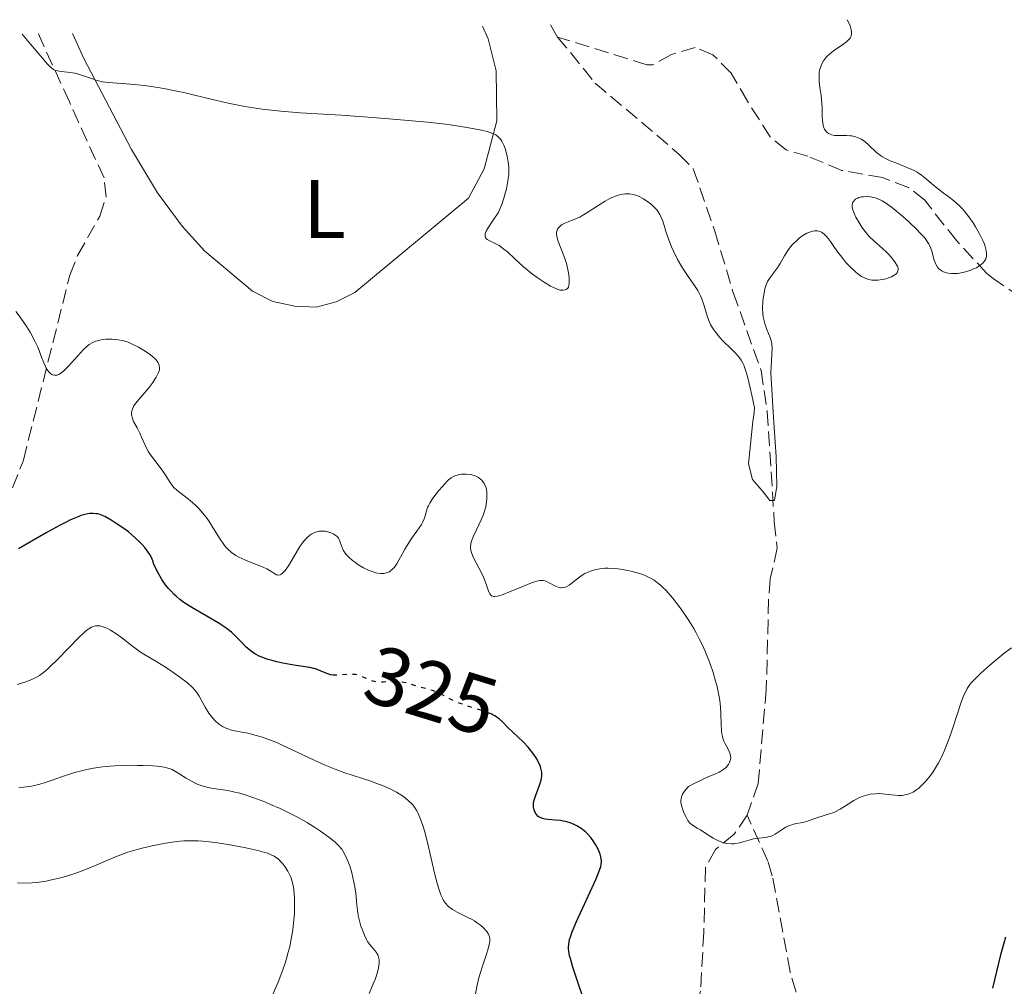
# Model space of a CAD drawing. Units: metres. Extents: x 622222 to 625705, y 4664723 to 4667096.
# Drawn here: x 623689 to 623808, y 4666946 to 4667063 of the extents above; entities that cross this region are included whole.
import ezdxf
from ezdxf.enums import TextEntityAlignment as Align

# ---------------------------------------------------------------- set-up
doc = ezdxf.new("R2010")
doc.units = ezdxf.units.M
doc.header["$MEASUREMENT"] = 0
doc.linetypes.add('DGN Style 3', pattern=[2.435891, 1.739922, -0.695969])
doc.linetypes.add('DGN Style 5', pattern=[1.217945, 0.521977, -0.695969])
for name, color, linetype, lineweight in [('Barranco lineal', 142, 'DGN Style 3', 13), ('Cota de curva de nivel directora', 7, 'Continuous', 0), ('Curva de nivel directora', 30, 'Continuous', 30), ('Curva de nivel directora no vista', 30, 'DGN Style 5', 30), ('Curva de nivel intermedia', 30, 'Continuous', 0), ('Etiqueta de uso rústico', 92, 'Continuous', 0), ('Línea de cambio de uso (parcela vista)', 92, 'Continuous', 0)]:
    doc.layers.add(name, color=color, linetype=linetype, lineweight=lineweight)
doc.styles.add('Style-Arial', font='arial.ttf')

msp = doc.modelspace()

# ---------------------------------------------------------------- linework, layer by layer
at = {"layer": 'Barranco lineal', "color": 142, "linetype": 'DGN Style 3', "lineweight": 13, "elevation": 311.2, "flags": 128}
msp.add_lwpolyline([(623752.83, 4667062.49), (623753.69, 4667061.03)], dxfattribs=at)
at = {"layer": 'Barranco lineal', "color": 142, "linetype": 'DGN Style 3', "lineweight": 13}
for points in [[(623676.22, 4666983.97, 329.62), (623683.97, 4666997.88, 326.03), (623687.04, 4667004.35, 323.69), (623689.24, 4667009.97, 321.89), (623694.83, 4667032.28, 318.07), (623695.78, 4667034.67, 317.72), (623698.45, 4667039.4, 317.16), (623699.21, 4667041.73, 316.9), (623698.97, 4667044.04, 316.61), (623694.78, 4667053.2, 315.12), (623691.05, 4667061.4, 314.55)], [(623753.69, 4667061.03, 311.2), (623758.24, 4667055.48, 311.54), (623768.34, 4667046.9, 312.28), (623770.07, 4667045.12, 312.63), (623772.66, 4667037.61, 313.56), (623774.89, 4667030.2, 313.4), (623778.24, 4667020.8, 314.52), (623779, 4667015.86, 314.76), (623779.84, 4667002.53, 316.01), (623780.19, 4666999.35, 317.5), (623779.36, 4666995.65, 317.87), (623779.15, 4666993.17, 318.14), (623778.88, 4666982.34, 319.69), (623777.89, 4666970.95, 319.73), (623776.56, 4666967.15, 320.11)], [(623821.61, 4667021.36, 318.62), (623806.26, 4667031.9, 316.54), (623805.5, 4667032.5, 316.38), (623801.85, 4667036.42, 313.78), (623797.99, 4667041.33, 313.78), (623796.05, 4667042.88, 313.5), (623792.91, 4667044.06, 313.09), (623787.98, 4667044.94, 313.03), (623783.87, 4667046.66, 313.03), (623781.27, 4667047.41, 312.66), (623779.35, 4667048.97, 312.66), (623776.59, 4667053.3, 312.66), (623774.64, 4667056.65, 312.29), (623772.42, 4667058.9, 312.29), (623770.31, 4667059.76, 312.29), (623767.44, 4667058.92, 312.29), (623765.15, 4667057.66, 312.33), (623764.48, 4667057.67, 312.29), (623753.69, 4667061.03, 311.2)], [(623776.56, 4666967.15, 320.11), (623775.01, 4666964.84, 320.11), (623772.75, 4666963.01, 320.11), (623771.53, 4666960.82, 320.45), (623771.33, 4666953.03, 320.48), (623770.95, 4666945.89, 321.14), (623768.71, 4666937.05, 321.84), (623765.49, 4666927.52, 322.53), (623763.39, 4666923.49, 322.96), (623761.92, 4666921.49, 323.24), (623756.84, 4666915.97, 324.2)], [(623809.99, 4666907.29, 325.81), (623807.57, 4666911.65, 325.35), (623793.34, 4666929.12, 323.83), (623784.42, 4666941.33, 321.97), (623783.15, 4666943.45, 321.6), (623781.74, 4666948.24, 321.04), (623779.6, 4666959.82, 320.23), (623779.05, 4666961.61, 320.11), (623776.56, 4666967.15, 320.11)]]:
    msp.add_polyline3d(points, dxfattribs=at)
at = {"layer": 'Curva de nivel directora', "color": 30, "linetype": 'Continuous', "lineweight": 30, "elevation": 325, "flags": 128}
for points in [[(623727, 4666984.04), (623726.61, 4666984.05), (623726.34, 4666984.09), (623725.83, 4666984.22), (623724.48, 4666984.78), (623724.26, 4666984.85), (623723.8, 4666984.95), (623721.86, 4666985.23), (623720.55, 4666985.47), (623719.82, 4666985.63), (623719.09, 4666985.83), (623718.72, 4666985.94), (623718.02, 4666986.2), (623717.69, 4666986.34), (623717.23, 4666986.58), (623716.81, 4666986.85), (623716.56, 4666987.04), (623716.09, 4666987.45), (623715.66, 4666987.88), (623715.09, 4666988.48), (623714.8, 4666988.78), (623714.34, 4666989.22), (623714.08, 4666989.44), (623713.67, 4666989.76), (623712.75, 4666990.36), (623709.56, 4666992.19), (623708.6, 4666992.81), (623708.13, 4666993.16), (623707.66, 4666993.56), (623707.43, 4666993.77), (623706.97, 4666994.25), (623706.74, 4666994.51), (623706.4, 4666994.94), (623705.96, 4666995.58), (623705.75, 4666995.94), (623705.42, 4666996.51), (623704.95, 4666997.49), (623704.89, 4666997.71), (623704.72, 4666998.15), (623704.49, 4666998.58), (623704.31, 4666998.87), (623703.89, 4666999.43), (623703.53, 4666999.83), (623703.27, 4667000.1), (623702.74, 4667000.6), (623701.9, 4667001.31), (623701.34, 4667001.73), (623700.32, 4667002.43), (623699.84, 4667002.73), (623699.07, 4667003.16), (623698.87, 4667003.26), (623698.5, 4667003.4), (623698.19, 4667003.48), (623698.01, 4667003.51), (623697.64, 4667003.53), (623697.25, 4667003.52), (623697.03, 4667003.5), (623696.64, 4667003.42), (623696.18, 4667003.28), (623695.91, 4667003.19), (623694.91, 4667002.76), (623694.3, 4667002.46), (623693.59, 4667002.09), (623692, 4667001.2), (623688.66, 4666999.27)], [(623757.71, 4666964.43), (623757.29, 4666964.9), (623757.06, 4666965.12), (623756.54, 4666965.53), (623756.03, 4666965.84), (623755.76, 4666965.98), (623755.35, 4666966.16), (623754.7, 4666966.36), (623754.37, 4666966.43), (623754.04, 4666966.48), (623753.39, 4666966.54), (623752.57, 4666966.6), (623752.2, 4666966.65), (623751.86, 4666966.74), (623751.7, 4666966.8), (623751.49, 4666966.91), (623751.36, 4666967), (623751.14, 4666967.23), (623751.02, 4666967.4), (623750.9, 4666967.65), (623750.85, 4666967.79), (623750.79, 4666968.12), (623750.78, 4666968.48), (623750.8, 4666968.67), (623750.86, 4666968.96), (623751.05, 4666969.56), (623751.53, 4666970.78), (623751.71, 4666971.36), (623751.77, 4666971.63), (623751.79, 4666971.81), (623751.8, 4666972.16), (623751.79, 4666972.33), (623751.73, 4666972.66), (623751.63, 4666972.99), (623751.55, 4666973.21), (623751.32, 4666973.66), (623751.17, 4666973.92), (623750.82, 4666974.45), (623750.42, 4666974.98), (623750.14, 4666975.33), (623749.55, 4666975.97), (623747.73, 4666977.67), (623747.04, 4666978.41), (623746.63, 4666978.78), (623746.3, 4666979.02), (623746.11, 4666979.13), (623745.8, 4666979.3), (623745.67, 4666979.35)], [(623757.48, 4666943.07), (623755.51, 4666948.92), (623755.24, 4666949.83), (623755.15, 4666950.18), (623755.04, 4666950.75), (623755.01, 4666951.05), (623755.01, 4666951.23), (623755.04, 4666951.57), (623755.15, 4666952.13), (623755.24, 4666952.46), (623755.45, 4666953.07), (623755.97, 4666954.31), (623758.33, 4666959.46), (623758.77, 4666960.5), (623758.92, 4666960.95), (623758.97, 4666961.18), (623759, 4666961.54), (623758.96, 4666961.91), (623758.91, 4666962.12), (623758.82, 4666962.44), (623758.58, 4666963.02), (623758.26, 4666963.62), (623758.06, 4666963.94), (623757.71, 4666964.43)], [(623807.75, 4666952.43), (623807.52, 4666951.7), (623807.14, 4666950.28), (623806.19, 4666946.25)]]:
    msp.add_lwpolyline(points, dxfattribs=at)
at = {"layer": 'Curva de nivel directora no vista', "color": 30, "linetype": 'DGN Style 5', "lineweight": 30, "elevation": 325, "flags": 128}
msp.add_lwpolyline([(623745.67, 4666979.35), (623745.44, 4666979.45), (623744.61, 4666979.75), (623742.8, 4666980.31), (623741.94, 4666980.61), (623741.55, 4666980.76), (623740.85, 4666981.09), (623739.72, 4666981.7), (623739.24, 4666981.95), (623739.02, 4666982.04), (623738.58, 4666982.2), (623737.2, 4666982.56), (623736.67, 4666982.73), (623735.89, 4666982.97), (623735.48, 4666983.08), (623734.84, 4666983.2), (623734.52, 4666983.24), (623734.19, 4666983.26), (623733.53, 4666983.24), (623732.66, 4666983.2), (623732.25, 4666983.2), (623731.85, 4666983.22), (623731.66, 4666983.25), (623731.39, 4666983.32), (623730.87, 4666983.51), (623730.53, 4666983.66), (623730.08, 4666983.86), (623729.86, 4666983.95), (623729.5, 4666984.06), (623729.32, 4666984.1), (623729.03, 4666984.13), (623728.43, 4666984.13), (623727.19, 4666984.04), (623727, 4666984.04)], dxfattribs=at)
at = {"layer": 'Curva de nivel intermedia', "color": 30, "linetype": 'Continuous', "lineweight": 0, "flags": 128}
for points, elevation in [([(623788.65, 4667063.12), (623788.87, 4667062.65), (623788.98, 4667062.38), (623789.12, 4667061.91), (623789.15, 4667061.71), (623789.16, 4667061.36), (623789.08, 4667061.07), (623788.99, 4667060.9), (623788.91, 4667060.8), (623788.72, 4667060.6), (623788.54, 4667060.44), (623788.1, 4667060.12), (623787.09, 4667059.45), (623786.59, 4667059.06), (623786.2, 4667058.68), (623786.02, 4667058.47), (623785.78, 4667058.14), (623785.58, 4667057.79), (623785.5, 4667057.61), (623785.36, 4667057.22), (623785.31, 4667057.01), (623785.26, 4667056.7), (623785.24, 4667056.36), (623785.26, 4667055.67), (623785.34, 4667054.95), (623785.49, 4667053.99), (623785.55, 4667053.52), (623785.62, 4667052.54), (623785.63, 4667051.43), (623785.65, 4667050.96), (623785.73, 4667050.39), (623785.83, 4667050.09), (623785.9, 4667049.92), (623786.1, 4667049.64), (623786.18, 4667049.55), (623786.37, 4667049.4), (623786.59, 4667049.29), (623786.75, 4667049.23), (623787.11, 4667049.16), (623787.56, 4667049.15), (623788.22, 4667049.16), (623788.55, 4667049.16), (623788.98, 4667049.12), (623789.19, 4667049.09), (623789.5, 4667049.02), (623789.95, 4667048.87), (623790.33, 4667048.7), (623790.51, 4667048.59), (623790.79, 4667048.4), (623791.2, 4667048.04), (623791.49, 4667047.75), (623791.93, 4667047.32), (623792.19, 4667047.09), (623792.64, 4667046.75), (623792.9, 4667046.58), (623793.19, 4667046.42), (623793.83, 4667046.11), (623794.5, 4667045.83), (623795.77, 4667045.33), (623796.43, 4667045.06), (623796.71, 4667044.92), (623797.08, 4667044.72), (623797.62, 4667044.35), (623798.19, 4667043.87), (623799.1, 4667043.1), (623799.64, 4667042.67), (623800.23, 4667042.23), (623801.09, 4667041.59), (623801.52, 4667041.25), (623802.17, 4667040.68), (623802.48, 4667040.37), (623802.77, 4667040.04), (623803.33, 4667039.34), (623803.82, 4667038.62), (623804.12, 4667038.14), (623804.61, 4667037.27), (623805.01, 4667036.47), (623805.19, 4667036.03), (623805.28, 4667035.76), (623805.4, 4667035.27), (623805.46, 4667034.81), (623805.45, 4667034.59), (623805.4, 4667034.37), (623805.37, 4667034.26), (623805.25, 4667034.05), (623805.18, 4667033.94), (623805.04, 4667033.78), (623804.65, 4667033.47), (623804.22, 4667033.2), (623803.97, 4667033.08), (623803.57, 4667032.91), (623802.93, 4667032.7), (623802.59, 4667032.61), (623801.98, 4667032.51), (623801.68, 4667032.48), (623801.24, 4667032.48), (623800.81, 4667032.52), (623800.62, 4667032.56), (623800.25, 4667032.68), (623800.08, 4667032.76), (623799.86, 4667032.92)], 315), ([(623754.53, 4667034.43), (623754.76, 4667033.7), (623754.86, 4667033.33), (623754.98, 4667032.78), (623755.09, 4667032), (623755.11, 4667031.55), (623755.1, 4667031.34), (623755.06, 4667031.07), (623754.99, 4667030.85), (623754.92, 4667030.74), (623754.73, 4667030.57), (623754.62, 4667030.51), (623754.35, 4667030.47), (623754.02, 4667030.5), (623753.78, 4667030.56), (623753.21, 4667030.79), (623752.85, 4667030.97), (623752.07, 4667031.44), (623751.24, 4667032.01), (623750.68, 4667032.43), (623749.59, 4667033.32), (623748.49, 4667034.31), (623747.63, 4667035.1), (623747.22, 4667035.45), (623746.64, 4667035.87), (623746.08, 4667036.17), (623745.45, 4667036.47), (623745.21, 4667036.6), (623745.04, 4667036.76), (623744.94, 4667037), (623744.94, 4667037.18), (623744.97, 4667037.31), (623745.09, 4667037.61), (623745.36, 4667038.1), (623746.02, 4667039.06), (623746.51, 4667039.82), (623746.7, 4667040.18), (623746.97, 4667040.84), (623747.22, 4667041.6), (623747.34, 4667042.03), (623747.51, 4667042.7), (623747.7, 4667043.66), (623747.8, 4667044.5), (623747.81, 4667045), (623747.8, 4667045.31), (623747.73, 4667045.93), (623747.6, 4667046.64), (623747.35, 4667047.56), (623747.2, 4667047.98), (623746.98, 4667048.46), (623746.84, 4667048.68), (623746.58, 4667048.96), (623746.23, 4667049.22), (623746.01, 4667049.33), (623745.76, 4667049.43), (623745.18, 4667049.62), (623744.51, 4667049.79), (623743, 4667050.08), (623741.28, 4667050.35), (623740.18, 4667050.5), (623737.98, 4667050.74), (623733.82, 4667051.12), (623731.38, 4667051.32), (623727.57, 4667051.59), (623722.64, 4667051.9), (623720.3, 4667052.09), (623718.06, 4667052.33), (623716.99, 4667052.48), (623715.95, 4667052.65), (623713.96, 4667053.04), (623712.07, 4667053.48), (623709.71, 4667054.06), (623708.58, 4667054.32), (623707.76, 4667054.5), (623706.17, 4667054.8), (623704.7, 4667055.04), (623703.79, 4667055.17), (623702.17, 4667055.34), (623699.5, 4667055.54), (623698.8, 4667055.64), (623698.46, 4667055.71), (623698.12, 4667055.8), (623697.45, 4667056.02), (623696.13, 4667056.48), (623695.49, 4667056.65), (623695.17, 4667056.71), (623694.54, 4667056.77), (623693.75, 4667056.86), (623693.38, 4667056.93), (623693.04, 4667057.04), (623692.88, 4667057.12), (623692.65, 4667057.27), (623692.49, 4667057.4), (623692.16, 4667057.74), (623691.5, 4667058.5), (623690.1, 4667060.18), (623689.07, 4667061.37)], 315), ([(623779.17, 4667031.76), (623779.04, 4667031.52), (623778.86, 4667031.11), (623778.71, 4667030.63), (623778.64, 4667030.36), (623778.5, 4667029.53), (623778.46, 4667029.06), (623778.43, 4667028.35), (623778.46, 4667027.63), (623778.5, 4667027.28), (623778.57, 4667026.95), (623778.74, 4667026.31), (623778.94, 4667025.73), (623779.33, 4667024.76), (623779.5, 4667024.24), (623779.55, 4667023.98), (623779.58, 4667023.54), (623779.42, 4667020.52), (623779.76, 4667015.13), (623780.08, 4667010.37), (623780.13, 4667006.83), (623779.86, 4667005.11), (623779.29, 4667005.12), (623778.64, 4667005.94), (623777.96, 4667006.75), (623777.21, 4667007.66), (623776.74, 4667009.54), (623777.25, 4667014.65), (623777.4, 4667015.7), (623777.46, 4667016.28), (623777.14, 4667017.82), (623776.95, 4667018.69), (623776.61, 4667020.07), (623776.45, 4667020.61), (623776.15, 4667021.44), (623776.05, 4667021.66), (623775.85, 4667022.03), (623775.65, 4667022.34), (623775.5, 4667022.52), (623775.19, 4667022.85), (623774.58, 4667023.45), (623773.68, 4667024.35), (623773.24, 4667024.83), (623772.83, 4667025.32), (623772.64, 4667025.58), (623772.38, 4667025.96), (623772.16, 4667026.36), (623772.04, 4667026.62), (623771.83, 4667027.15), (623771.65, 4667027.68), (623771.35, 4667028.71), (623771.1, 4667029.44), (623770.95, 4667029.79), (623770.6, 4667030.45), (623770.22, 4667031.06), (623769.46, 4667032.15), (623768.97, 4667032.86), (623768.69, 4667033.3), (623768.17, 4667034.2), (623767.67, 4667035.19), (623767.43, 4667035.73), (623767.1, 4667036.57), (623766.81, 4667037.44), (623766.47, 4667038.55), (623766.3, 4667039.02), (623766.03, 4667039.61), (623765.84, 4667039.93), (623765.71, 4667040.12), (623765.4, 4667040.46), (623765.01, 4667040.82), (623764.72, 4667041.05), (623764.05, 4667041.49), (623763.54, 4667041.77), (623763.27, 4667041.89), (623762.83, 4667042.03), (623762.36, 4667042.11), (623762.1, 4667042.12), (623761.84, 4667042.11), (623761.28, 4667042.01), (623760.69, 4667041.83), (623760.28, 4667041.66), (623760, 4667041.54), (623759.44, 4667041.24), (623758.46, 4667040.63), (623757.21, 4667039.8), (623756.63, 4667039.45), (623756.36, 4667039.31), (623755.85, 4667039.08), (623754.97, 4667038.75), (623754.58, 4667038.58), (623754.26, 4667038.41), (623754.11, 4667038.31), (623753.91, 4667038.14), (623753.75, 4667037.95), (623753.69, 4667037.84), (623753.6, 4667037.61), (623753.57, 4667037.47), (623753.56, 4667037.26), (623753.59, 4667037.02), (623753.73, 4667036.49), (623754.53, 4667034.43)], 315), ([(623799.86, 4667032.92), (623799.66, 4667033.1), (623799.55, 4667033.25), (623799.37, 4667033.56), (623799.15, 4667034.1), (623798.84, 4667035.2), (623798.69, 4667035.63), (623798.6, 4667035.83), (623798.45, 4667036.12), (623798.14, 4667036.58), (623797.95, 4667036.83), (623797.46, 4667037.38), (623797.05, 4667037.8), (623796.09, 4667038.72), (623795.31, 4667039.43), (623794.15, 4667040.39), (623793.54, 4667040.83), (623793.26, 4667041.02), (623792.85, 4667041.26), (623792.27, 4667041.53), (623792, 4667041.63), (623791.44, 4667041.75), (623791.08, 4667041.78), (623790.6, 4667041.76), (623790.37, 4667041.73), (623790.05, 4667041.65), (623789.91, 4667041.59), (623789.65, 4667041.46), (623789.55, 4667041.38), (623789.42, 4667041.24), (623789.32, 4667041.09), (623789.28, 4667040.98), (623789.24, 4667040.73), (623789.24, 4667040.6), (623789.29, 4667040.31), (623789.38, 4667039.99), (623789.46, 4667039.77), (623789.68, 4667039.31), (623790.17, 4667038.47), (623790.41, 4667038.1), (623790.92, 4667037.4), (623791.3, 4667036.95), (623791.84, 4667036.43), (623792.87, 4667035.56), (623793.37, 4667035.09), (623793.63, 4667034.83), (623793.99, 4667034.43), (623794.44, 4667033.84), (623794.63, 4667033.52), (623794.7, 4667033.38), (623794.77, 4667033.16), (623794.79, 4667032.96), (623794.7, 4667032.68), (623794.65, 4667032.59), (623794.53, 4667032.46), (623794.37, 4667032.34), (623793.97, 4667032.11), (623793.75, 4667032.01), (623793.28, 4667031.86), (623792.91, 4667031.77), (623792.34, 4667031.69), (623791.85, 4667031.68), (623791.61, 4667031.7), (623791.25, 4667031.77), (623790.9, 4667031.89), (623790.72, 4667031.96), (623790.37, 4667032.15), (623790.19, 4667032.26), (623789.91, 4667032.46), (623789.63, 4667032.68), (623789.06, 4667033.21), (623788.48, 4667033.84), (623788.1, 4667034.29), (623787.38, 4667035.25), (623787.04, 4667035.74), (623786.61, 4667036.37), (623786.4, 4667036.66), (623786.07, 4667037.05), (623785.89, 4667037.21), (623785.66, 4667037.4), (623785.53, 4667037.47), (623785.34, 4667037.56), (623785.04, 4667037.64), (623784.71, 4667037.65), (623784.49, 4667037.61), (623784.33, 4667037.57), (623784.02, 4667037.46), (623783.78, 4667037.35), (623783.3, 4667037.07), (623782.84, 4667036.74), (623782.55, 4667036.49), (623782.03, 4667035.98), (623781.79, 4667035.7), (623781.38, 4667035.14), (623781.06, 4667034.61), (623780.72, 4667033.97), (623780.56, 4667033.69), (623780.19, 4667033.13), (623779.69, 4667032.5), (623779.45, 4667032.19), (623779.17, 4667031.76)], 315), ([(623707.24, 4667006.88), (623706.95, 4667007.27), (623706.4, 4667008.16), (623706.08, 4667008.65), (623705.5, 4667009.41), (623704.68, 4667010.46), (623704.33, 4667010.99), (623704.17, 4667011.25), (623703.91, 4667011.77), (623703.49, 4667012.76), (623703.29, 4667013.22), (623702.96, 4667013.87), (623702.54, 4667014.64), (623702.39, 4667015), (623702.31, 4667015.31), (623702.29, 4667015.46), (623702.29, 4667015.69), (623702.37, 4667016.05), (623702.53, 4667016.44), (623702.65, 4667016.64), (623702.8, 4667016.86), (623703.15, 4667017.31), (623704.36, 4667018.72), (623704.85, 4667019.35), (623705.11, 4667019.74), (623705.26, 4667019.98), (623705.49, 4667020.46), (623705.61, 4667020.76), (623705.64, 4667020.92), (623705.66, 4667021.15), (623705.63, 4667021.4), (623705.59, 4667021.52), (623705.45, 4667021.79), (623705.36, 4667021.93), (623705.17, 4667022.16), (623704.83, 4667022.47), (623704.56, 4667022.7), (623703.94, 4667023.14), (623703.14, 4667023.62), (623702.3, 4667024.03), (623701.88, 4667024.2), (623701.46, 4667024.33), (623701.19, 4667024.4), (623700.67, 4667024.51), (623699.93, 4667024.59), (623699.47, 4667024.59), (623699.18, 4667024.58), (623698.64, 4667024.51), (623698.17, 4667024.39), (623697.94, 4667024.32), (623697.63, 4667024.19), (623697.18, 4667023.91), (623696.95, 4667023.74), (623696.49, 4667023.33), (623695.75, 4667022.51), (623694.67, 4667021.3), (623694.1, 4667020.75), (623693.76, 4667020.48), (623693.59, 4667020.37), (623693.33, 4667020.25), (623693.07, 4667020.21), (623692.93, 4667020.22), (623692.75, 4667020.27), (623692.66, 4667020.32), (623692.53, 4667020.41), (623692.32, 4667020.62), (623692.04, 4667021.01), (623691.9, 4667021.27), (623691.69, 4667021.73), (623691.36, 4667022.62), (623691.14, 4667023.21), (623690.97, 4667023.6), (623690.62, 4667024.35), (623690.05, 4667025.41), (623689.65, 4667026.07), (623689.38, 4667026.47), (623688.86, 4667027.21), (623688.31, 4667027.9)], 320), ([(623741.31, 4667008.1), (623741.13, 4667008.01), (623740.85, 4667007.84), (623740.54, 4667007.59), (623740.36, 4667007.43), (623739.79, 4667006.81), (623739.38, 4667006.33), (623738.66, 4667005.37), (623738.28, 4667004.79), (623738.1, 4667004.46), (623738.01, 4667004.25), (623737.88, 4667003.86), (623737.73, 4667003.24), (623737.61, 4667002.88), (623737.41, 4667002.46), (623737.27, 4667002.22), (623736.7, 4667001.4), (623736.06, 4667000.51), (623735.73, 4667000.02), (623735.25, 4666999.22), (623734.95, 4666998.65), (623734.55, 4666997.9), (623734.34, 4666997.54), (623734, 4666997.06), (623733.82, 4666996.85), (623733.54, 4666996.62), (623733.4, 4666996.52), (623733.16, 4666996.41), (623732.9, 4666996.33), (623732.77, 4666996.3), (623732.62, 4666996.29), (623732.32, 4666996.3), (623732, 4666996.34), (623731.78, 4666996.39), (623731.32, 4666996.53), (623730.97, 4666996.67), (623730.28, 4666997), (623729.61, 4666997.4), (623729.2, 4666997.69), (623728.95, 4666997.88), (623728.52, 4666998.26), (623728.23, 4666998.57), (623728.07, 4666998.76), (623727.83, 4666999.13), (623727.74, 4666999.3), (623727.61, 4666999.63), (623727.43, 4667000.19), (623727.33, 4667000.42), (623727.24, 4667000.58), (623727.16, 4667000.68), (623726.99, 4667000.85), (623726.68, 4667001.06), (623726.46, 4667001.17), (623725.99, 4667001.33), (623725.65, 4667001.4), (623725.49, 4667001.41), (623725.16, 4667001.41), (623724.94, 4667001.39), (623724.5, 4667001.28), (623724.2, 4667001.16), (623724.05, 4667001.08), (623723.81, 4667000.93), (623723.44, 4667000.61), (623723.04, 4667000.16), (623722.82, 4666999.87), (623722.6, 4666999.54), (623722.14, 4666998.78), (623721.22, 4666997.24), (623720.81, 4666996.66), (623720.63, 4666996.45), (623720.52, 4666996.34), (623720.31, 4666996.19), (623720.22, 4666996.14), (623720.04, 4666996.1), (623719.87, 4666996.12), (623719.76, 4666996.15), (623719.56, 4666996.26), (623719.2, 4666996.49), (623718.63, 4666996.86), (623718.26, 4666997.04), (623717.57, 4666997.32), (623716.5, 4666997.71), (623715.94, 4666997.93), (623715.22, 4666998.27), (623714.87, 4666998.47), (623714.36, 4666998.82), (623713.87, 4666999.26), (623713.63, 4666999.52), (623713.41, 4666999.81), (623712.96, 4667000.45), (623712.09, 4667001.87), (623711.64, 4667002.58), (623711.4, 4667002.92), (623710.9, 4667003.56), (623710.39, 4667004.13), (623710.05, 4667004.49), (623709.36, 4667005.11), (623708.63, 4667005.68), (623707.76, 4667006.35), (623707.4, 4667006.69), (623707.24, 4667006.88)], 320), ([(623772.76, 4666983.32), (623772.46, 4666984.35), (623772.09, 4666985.41), (623771.89, 4666985.94), (623771.44, 4666987.02), (623771.2, 4666987.56), (623770.82, 4666988.35), (623770.4, 4666989.14), (623770.12, 4666989.65), (623769.52, 4666990.64), (623769.22, 4666991.11), (623768.6, 4666992.01), (623767.98, 4666992.84), (623767.57, 4666993.35), (623766.79, 4666994.23), (623766.37, 4666994.64), (623766.11, 4666994.88), (623765.59, 4666995.3), (623765.33, 4666995.48), (623764.83, 4666995.78), (623764.33, 4666996.02), (623763.99, 4666996.16), (623763.29, 4666996.39), (623762.53, 4666996.59), (623762.15, 4666996.67), (623761.55, 4666996.78), (623760.67, 4666996.89), (623759.81, 4666996.94), (623759.4, 4666996.94), (623759.02, 4666996.91), (623758.3, 4666996.79), (623757.65, 4666996.6), (623757.25, 4666996.44), (623757, 4666996.31), (623756.52, 4666996.01), (623755.1, 4666994.9), (623754.81, 4666994.73), (623754.66, 4666994.66), (623754.44, 4666994.6), (623754.22, 4666994.58), (623754.07, 4666994.58), (623753.78, 4666994.64), (623753.35, 4666994.81), (623752.59, 4666995.23), (623752.3, 4666995.37), (623752.16, 4666995.42), (623751.94, 4666995.46), (623751.7, 4666995.47), (623751.56, 4666995.45), (623751.33, 4666995.41), (623750.76, 4666995.24), (623749.6, 4666994.79), (623747.88, 4666994.07), (623747.14, 4666993.78), (623746.62, 4666993.6), (623746.4, 4666993.55), (623746.14, 4666993.51), (623746.02, 4666993.51), (623745.83, 4666993.55), (623745.71, 4666993.61), (623745.52, 4666993.84), (623745.43, 4666994), (623745.27, 4666994.4), (623744.92, 4666995.44), (623744.67, 4666996.05), (623744.2, 4666996.98), (623743.56, 4666998.18), (623743.33, 4666998.71), (623743.25, 4666998.96), (623743.22, 4666999.11), (623743.18, 4666999.41), (623743.18, 4666999.55), (623743.21, 4666999.83), (623743.28, 4667000.12), (623743.34, 4667000.31), (623743.52, 4667000.73), (623743.91, 4667001.55), (623744.49, 4667002.77), (623744.75, 4667003.41), (623744.85, 4667003.72), (623745.02, 4667004.34), (623745.12, 4667004.93), (623745.16, 4667005.3), (623745.17, 4667005.54), (623745.16, 4667005.98), (623745.14, 4667006.21), (623745.06, 4667006.62), (623744.93, 4667006.98), (623744.82, 4667007.19), (623744.73, 4667007.32), (623744.54, 4667007.55), (623744.42, 4667007.66), (623744.14, 4667007.87), (623743.84, 4667008.03), (623743.63, 4667008.12), (623743.18, 4667008.24), (623742.67, 4667008.3), (623742.32, 4667008.29), (623742.1, 4667008.27), (623741.69, 4667008.21), (623741.31, 4667008.1)], 320), ([(623743.67, 4666944.93), (623744, 4666946.63), (623744.2, 4666947.51), (623744.58, 4666948.82), (623745.11, 4666950.38), (623745.32, 4666951.02), (623745.49, 4666951.68), (623745.53, 4666951.95), (623745.51, 4666952.3), (623745.48, 4666952.46), (623745.34, 4666952.79), (623745.14, 4666953.1), (623745.01, 4666953.25), (623744.79, 4666953.49), (623744.4, 4666953.86), (623743.92, 4666954.21), (623743.66, 4666954.38), (623743.38, 4666954.54), (623742.78, 4666954.84), (623741.57, 4666955.44), (623741.02, 4666955.75), (623740.61, 4666956.05), (623740.43, 4666956.22), (623740.17, 4666956.51), (623739.94, 4666956.85), (623739.83, 4666957.06), (623739.62, 4666957.52), (623739.51, 4666957.79), (623739.36, 4666958.25), (623739.2, 4666958.77), (623738.9, 4666959.97), (623738, 4666963.86), (623737.63, 4666965.27), (623737.45, 4666965.88), (623737.16, 4666966.67), (623736.86, 4666967.35), (623736.69, 4666967.65), (623736.33, 4666968.21), (623736.13, 4666968.46), (623735.68, 4666968.92), (623735.35, 4666969.21), (623735.11, 4666969.39), (623734.59, 4666969.73), (623734.27, 4666969.92), (623733.56, 4666970.28), (623732.78, 4666970.63), (623732.22, 4666970.85), (623731.04, 4666971.28), (623728.03, 4666972.26), (623726.87, 4666972.68), (623726.26, 4666972.92), (623725.63, 4666973.19), (623724.32, 4666973.79), (623721.68, 4666975.04), (623720.45, 4666975.6), (623719.89, 4666975.85), (623718.84, 4666976.26), (623717.91, 4666976.59), (623717.34, 4666976.76), (623716.3, 4666977.02), (623715.6, 4666977.16), (623714.74, 4666977.32), (623714.34, 4666977.41), (623713.78, 4666977.59), (623713.52, 4666977.7), (623713.26, 4666977.84), (623712.78, 4666978.17), (623712.34, 4666978.56), (623712.08, 4666978.85), (623711.6, 4666979.46), (623711.15, 4666980.18), (623710.44, 4666981.49), (623710.14, 4666981.97), (623709.97, 4666982.2), (623709.66, 4666982.54), (623709.02, 4666983.11), (623708.13, 4666983.8), (623706.74, 4666984.77), (623706.06, 4666985.21), (623705.13, 4666985.76), (623703.97, 4666986.43), (623703.37, 4666986.82), (623702.4, 4666987.53), (623701.1, 4666988.53), (623700.51, 4666988.97), (623699.75, 4666989.46), (623699.32, 4666989.69), (623699.07, 4666989.8), (623698.62, 4666989.94), (623698.47, 4666989.97), (623698.19, 4666989.99), (623697.94, 4666989.97), (623697.78, 4666989.93), (623697.46, 4666989.82), (623697.13, 4666989.64), (623696.94, 4666989.5), (623696.59, 4666989.21), (623695.84, 4666988.5)], 330), ([(623695.84, 4666988.5), (623694.8, 4666987.42), (623693.22, 4666985.8), (623692.51, 4666985.1), (623692.2, 4666984.81), (623691.65, 4666984.35), (623691.18, 4666984.01), (623690.88, 4666983.83), (623690.25, 4666983.53), (623689.52, 4666983.24), (623689.12, 4666983.09), (623688.49, 4666982.89)], 330), ([(623808.46, 4666987.33), (623807.55, 4666986.63), (623805.83, 4666985.22), (623804.75, 4666984.28), (623803.95, 4666983.49), (623803.63, 4666983.14), (623803.45, 4666982.9), (623803.13, 4666982.43), (623802.86, 4666981.92), (623802.69, 4666981.54), (623802.36, 4666980.65), (623801.95, 4666979.4), (623801.3, 4666977.43), (623800.94, 4666976.39), (623800.54, 4666975.37), (623800.33, 4666974.87), (623800, 4666974.15), (623799.65, 4666973.47), (623799.41, 4666973.04), (623798.92, 4666972.26), (623798.66, 4666971.9), (623798.14, 4666971.25), (623797.62, 4666970.71), (623797.27, 4666970.4), (623797.04, 4666970.22)], 320), ([(623797.04, 4666970.22), (623796.58, 4666969.93), (623796.21, 4666969.75), (623795.96, 4666969.66), (623795.49, 4666969.55), (623795.25, 4666969.52), (623794.81, 4666969.51), (623794.38, 4666969.54), (623793.58, 4666969.65), (623792.87, 4666969.72), (623792.54, 4666969.74), (623792.07, 4666969.73), (623791.41, 4666969.66), (623790.83, 4666969.52), (623790.55, 4666969.43), (623790.12, 4666969.26), (623789.45, 4666968.91), (623788.75, 4666968.48), (623787.77, 4666967.87), (623787.26, 4666967.6), (623787.01, 4666967.48), (623786.49, 4666967.29), (623785.08, 4666966.85), (623784.5, 4666966.64), (623783.78, 4666966.38), (623783.41, 4666966.28), (623782.15, 4666966.04), (623781.7, 4666965.9), (623781.47, 4666965.81), (623781.25, 4666965.69), (623780.81, 4666965.42), (623779.94, 4666964.84), (623779.5, 4666964.62), (623779.28, 4666964.55), (623778.83, 4666964.45), (623777.96, 4666964.38), (623777.54, 4666964.34), (623777.33, 4666964.29), (623776.92, 4666964.18), (623776.08, 4666963.91), (623775.64, 4666963.79), (623775.22, 4666963.71), (623775, 4666963.69), (623774.66, 4666963.68), (623774.13, 4666963.73), (623773.59, 4666963.85), (623773.31, 4666963.95), (623773.03, 4666964.07), (623772.46, 4666964.38), (623771.91, 4666964.72), (623771.23, 4666965.17), (623770.93, 4666965.36), (623770.54, 4666965.59), (623770.11, 4666965.84), (623769.92, 4666965.97), (623769.67, 4666966.19), (623769.54, 4666966.34), (623769.42, 4666966.51), (623769.19, 4666966.91), (623768.98, 4666967.36), (623768.85, 4666967.68), (623768.66, 4666968.31), (623768.58, 4666968.69), (623768.57, 4666968.88), (623768.6, 4666969.18), (623768.7, 4666969.49), (623768.78, 4666969.67), (623769.02, 4666970.04), (623769.18, 4666970.25), (623769.48, 4666970.6), (623770.11, 4666970.94), (623771.16, 4666971.46), (623771.74, 4666971.72), (623772.65, 4666972.1), (623773.17, 4666972.33), (623773.39, 4666972.45), (623773.77, 4666972.69), (623774.06, 4666972.95), (623774.21, 4666973.12), (623774.3, 4666973.24), (623774.44, 4666973.48), (623774.53, 4666973.72), (623774.57, 4666973.84), (623774.59, 4666974.03), (623774.57, 4666974.33), (623774.48, 4666974.64), (623774.41, 4666974.81), (623774.22, 4666975.17), (623773.92, 4666975.73), (623773.77, 4666976.06), (623773.64, 4666976.43), (623773.58, 4666976.63), (623773.52, 4666976.96), (623773.47, 4666977.31), (623773.43, 4666978.12), (623773.4, 4666979.41), (623773.35, 4666980.16), (623773.26, 4666980.97), (623773.19, 4666981.41), (623772.93, 4666982.66), (623772.76, 4666983.32)], 320), ([(623732.17, 4666949.25), (623732.17, 4666949.63), (623732.13, 4666949.88), (623732.1, 4666950.03), (623732.01, 4666950.3), (623731.82, 4666950.62), (623731.68, 4666950.79), (623731.39, 4666951.1), (623730.98, 4666951.56), (623730.76, 4666951.89), (623730.63, 4666952.13), (623730.38, 4666952.68), (623730.11, 4666953.37), (623729.97, 4666953.76), (623729.79, 4666954.38), (623729.64, 4666955.02), (623729.58, 4666955.35), (623729.45, 4666956.34), (623729.33, 4666957.74), (623729.23, 4666958.51), (623729, 4666959.62), (623728.86, 4666960.19), (623728.61, 4666961.02), (623728.32, 4666961.79), (623728.16, 4666962.14), (623727.83, 4666962.75), (623727.65, 4666963.02), (623727.23, 4666963.52), (623726.91, 4666963.84), (623726.66, 4666964.05), (623726.11, 4666964.49), (623725.08, 4666965.22), (623724.49, 4666965.61), (623723.52, 4666966.21), (623722.47, 4666966.81), (623721.92, 4666967.1), (623721.35, 4666967.39), (623720.21, 4666967.93), (623719.07, 4666968.43), (623718.35, 4666968.73), (623717.04, 4666969.23), (623715.86, 4666969.64), (623715.18, 4666969.83), (623714.75, 4666969.93), (623713.89, 4666970.1), (623712.45, 4666970.3), (623711.69, 4666970.44), (623710.94, 4666970.63), (623710.57, 4666970.76), (623710.21, 4666970.9), (623709.53, 4666971.23), (623708.89, 4666971.6), (623707.79, 4666972.3), (623707.38, 4666972.54), (623707.17, 4666972.64), (623706.83, 4666972.77), (623706.22, 4666972.92), (623705.38, 4666973.04), (623704.84, 4666973.08), (623703.69, 4666973.14), (623703.02, 4666973.15), (623701.95, 4666973.16), (623700.25, 4666973.09), (623699.09, 4666973), (623698.52, 4666972.93), (623697.69, 4666972.81), (623696.9, 4666972.66), (623696.39, 4666972.54), (623695.42, 4666972.27), (623694.07, 4666971.84), (623692.47, 4666971.27), (623691.74, 4666971.03), (623691.22, 4666970.87), (623690.23, 4666970.64), (623689.29, 4666970.5), (623688.67, 4666970.45)], 335), ([(623719.21, 4666945.28), (623719.98, 4666947.01), (623720.31, 4666947.84), (623720.74, 4666949.05), (623720.98, 4666949.82), (623721.12, 4666950.32), (623721.37, 4666951.29), (623721.52, 4666951.99), (623721.74, 4666953.3), (623721.88, 4666954.5), (623721.93, 4666955.23), (623721.96, 4666956.52), (623721.94, 4666957.13), (623721.86, 4666958.16), (623721.81, 4666958.45), (623721.71, 4666958.97), (623721.58, 4666959.41), (623721.49, 4666959.67), (623721.28, 4666960.13), (623721.15, 4666960.37), (623720.88, 4666960.82), (623720.6, 4666961.21), (623720.39, 4666961.45), (623719.97, 4666961.86), (623719.67, 4666962.08), (623719.5, 4666962.19), (623719.21, 4666962.33), (623718.68, 4666962.54), (623718.35, 4666962.64), (623717.53, 4666962.87), (623716.08, 4666963.2), (623715.25, 4666963.37), (623713.94, 4666963.61), (623712.64, 4666963.82), (623712.02, 4666963.9), (623710.87, 4666964.02), (623710.33, 4666964.05), (623709.29, 4666964.06), (623708.6, 4666964.03), (623708.14, 4666963.99), (623707.17, 4666963.88), (623706.4, 4666963.76), (623704.78, 4666963.45), (623703.56, 4666963.16), (623702.39, 4666962.84), (623701.85, 4666962.66), (623701.33, 4666962.49), (623700.37, 4666962.12), (623697.53, 4666960.9), (623696.01, 4666960.32), (623695.2, 4666960.03), (623693.93, 4666959.64), (623692.63, 4666959.32), (623691.99, 4666959.19), (623690.86, 4666959.03), (623690.29, 4666958.98), (623689.42, 4666958.95), (623688.51, 4666958.96)], 340), ([(623730.95, 4666945.64), (623731.46, 4666946.8), (623731.68, 4666947.33), (623731.93, 4666948.06), (623732.09, 4666948.68), (623732.14, 4666949.03), (623732.17, 4666949.25)], 335)]:
    msp.add_lwpolyline(points, dxfattribs=dict(at, elevation=elevation))
at = {"layer": 'Línea de cambio de uso (parcela vista)', "color": 92, "linetype": 'Continuous', "lineweight": 0}
msp.add_polyline3d([(623744.63, 4667062.34, 313.32), (623745.33, 4667060.83, 313.42), (623746.29, 4667056.93, 314.38), (623746.38, 4667050.93, 314.82), (623744.84, 4667045.12, 315.25), (623742.96, 4667041.57, 315.62), (623729.23, 4667030.2, 316.89), (623726.96, 4667029.06, 316.99), (623724.56, 4667028.43, 317.05), (623721.98, 4667028.55, 317.04), (623719.35, 4667029.11, 317.03), (623716.88, 4667030.38, 317.04), (623711.11, 4667035.2, 317.04), (623708.39, 4667038.2, 316.99), (623705.4, 4667042.21, 316.61), (623702.29, 4667047.45, 315.92), (623696.53, 4667058.44, 314.67), (623695.16, 4667061.47, 314.35)], dxfattribs=at)

# ---------------------------------------------------------------- texts
at = {"layer": 'Cota de curva de nivel directora', "color": 7, "linetype": 'Continuous', "lineweight": 0, "style": 'Style-Arial'}
msp.add_text('325', height=7, rotation=342.8973, dxfattribs=at).set_placement((623738.47, 4666982.18, 325), align=Align.MIDDLE_CENTER)
at = {"layer": 'Etiqueta de uso rústico', "color": 92, "linetype": 'Continuous', "lineweight": 0, "style": 'Style-Arial'}
msp.add_text('L', height=7, dxfattribs=at).set_placement((623725.57, 4667040.26, 316.04), align=Align.MIDDLE_CENTER)

doc.saveas('drawing.dxf')
